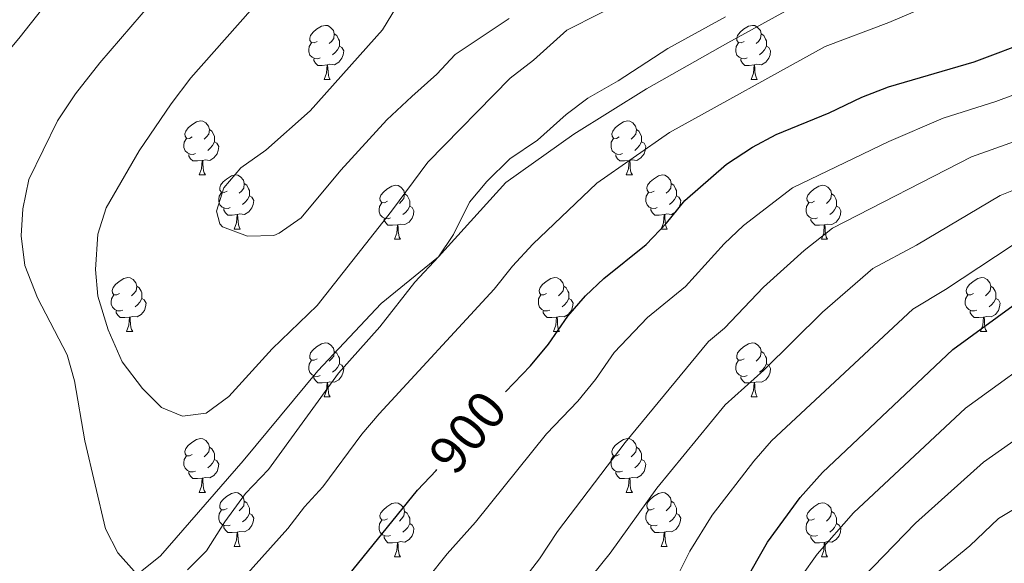
# Model space of a CAD drawing. Units: metres. Extents: x 664549 to 669074, y 734835 to 737912.
# Drawn here: x 668601 to 668784, y 735536 to 735637 of the extents above; entities that cross this region are included whole.
import ezdxf
from ezdxf.enums import TextEntityAlignment as Align

# ---------------------------------------------------------------- set-up
doc = ezdxf.new("R2010")
doc.units = ezdxf.units.M
doc.header["$MEASUREMENT"] = 0
doc.linetypes.add('DGN Style 3', pattern=[69.697382, 49.783844, -19.913538])
for name, color, linetype, lineweight in [('Carátula', 7, 'Continuous', 5), ('Elementos auxiliares', 7, 'Continuous', 5), ('Entidades rústicas y varios', 7, 'Continuous', 5), ('Relieve y altimetría', 7, 'Continuous', 5), ('Textos de rotulación', 7, 'Continuous', 5), ('Viales y ferrocarril', 7, 'Continuous', 5)]:
    doc.layers.add(name, color=color, linetype=linetype, lineweight=lineweight)
doc.styles.add('Style-Helvetica-Narrow-Oblique', font='txt')

msp = doc.modelspace()

# ---------------------------------------------------------------- linework, layer by layer
at = {"layer": 'Carátula', "color": 7, "linetype": 'Continuous', "lineweight": 5}
msp.add_3dface([(664620.59, 734834.76), (669074.28, 734942.63), (669002.36, 737911.77), (664548.67, 737803.9)], dxfattribs=at)
at = {"layer": 'Elementos auxiliares', "color": 250, "linetype": 'Continuous', "lineweight": 5}
msp.add_3dface([(665490.39, 735249.66), (665434.8, 737563.04), (668843.73, 737645.64), (668900.51, 735332.26)], dxfattribs=at)
at = {"layer": 'Entidades rústicas y varios', "color": 92, "linetype": 'Continuous', "lineweight": 5}
for p, q in [((668657.94, 735625.57), (668659.07, 735625.57)), ((668737.27, 735625.57), (668738.39, 735625.57)), ((668634.75, 735607.81), (668635.88, 735607.81)), ((668714.08, 735607.81), (668715.21, 735607.81)), ((668641.23, 735597.77), (668642.35, 735597.77)), ((668720.56, 735597.77), (668721.68, 735597.77)), ((668671, 735595.87), (668672.13, 735595.87)), ((668750.33, 735595.87), (668751.45, 735595.87)), ((668621.25, 735578.72), (668622.38, 735578.72)), ((668700.58, 735578.72), (668701.7, 735578.72)), ((668779.9, 735578.72), (668781.03, 735578.72)), ((668657.94, 735566.58), (668659.07, 735566.58)), ((668737.27, 735566.58), (668738.39, 735566.58)), ((668634.75, 735548.81), (668635.88, 735548.81)), ((668714.08, 735548.81), (668715.21, 735548.81)), ((668641.23, 735538.78), (668642.35, 735538.78)), ((668720.56, 735538.78), (668721.68, 735538.78)), ((668671, 735536.87), (668672.13, 735536.87)), ((668750.33, 735536.87), (668751.45, 735536.87))]:
    msp.add_line(p, q, dxfattribs=at)
at = {"layer": 'Entidades rústicas y varios', "color": 92, "linetype": 'Continuous', "lineweight": 5, "flags": 128}
for points in [[(668656.64, 735632.63), (668656.11, 735632.37), (668655.58, 735632.43), (668655.32, 735632.79), (668655.26, 735633.22), (668655.42, 735633.74), (668655.9, 735634.33), (668656.54, 735634.87), (668657.44, 735635.45), (668658.18, 735635.61), (668658.61, 735635.55), (668659.14, 735635.24), (668659.67, 735634.65), (668659.83, 735634.01), (668659.72, 735633.17), (668659.29, 735632.63), (668658.87, 735632.21)], [(668735.97, 735632.63), (668735.44, 735632.37), (668734.91, 735632.43), (668734.64, 735632.79), (668734.59, 735633.22), (668734.75, 735633.74), (668735.23, 735634.33), (668735.86, 735634.87), (668736.76, 735635.45), (668737.51, 735635.61), (668737.93, 735635.55), (668738.46, 735635.24), (668738.99, 735634.65), (668739.15, 735634.01), (668739.04, 735633.17), (668738.62, 735632.63), (668738.2, 735632.21)], [(668659.83, 735634.01), (668660.3, 735633.7), (668660.62, 735633.06), (668660.78, 735632.74), (668660.78, 735632.16), (668660.78, 735631.73), (668660.41, 735631.05), (668659.99, 735630.57), (668659.51, 735630.15)], [(668739.15, 735634.01), (668739.63, 735633.7), (668739.94, 735633.06), (668740.1, 735632.74), (668740.1, 735632.16), (668740.1, 735631.73), (668739.73, 735631.05), (668739.31, 735630.57), (668738.83, 735630.15)], [(668657.23, 735629.55), (668656.8, 735629.39), (668656.22, 735629.45), (668655.74, 735629.67), (668655.32, 735630.09), (668655.1, 735630.67), (668655.1, 735631.09), (668655.16, 735631.68), (668655.58, 735632.37)], [(668660.78, 735631.73), (668661.23, 735631.49), (668661.58, 735630.87), (668661.47, 735630.15), (668661.26, 735629.51), (668660.67, 735628.77), (668659.88, 735628.29), (668659.03, 735628.39), (668658.6, 735628.26)], [(668736.55, 735629.55), (668736.13, 735629.39), (668735.54, 735629.45), (668735.07, 735629.67), (668734.64, 735630.09), (668734.43, 735630.67), (668734.43, 735631.09), (668734.48, 735631.68), (668734.91, 735632.37)], [(668740.1, 735631.73), (668740.56, 735631.49), (668740.9, 735630.87), (668740.79, 735630.15), (668740.58, 735629.51), (668740, 735628.77), (668739.2, 735628.29), (668738.35, 735628.39), (668737.92, 735628.26)], [(668658.49, 735628.26), (668657.6, 735628.17), (668656.75, 735628.17), (668656.33, 735628.61), (668656.01, 735629.08), (668656.01, 735629.39)], [(668657.94, 735625.57), (668658.38, 735626.73), (668658.49, 735628.26), (668658.6, 735628.26), (668658.63, 735627.67), (668658.67, 735626.99), (668658.74, 735626.37), (668658.85, 735625.97), (668659.07, 735625.57)], [(668737.81, 735628.26), (668736.92, 735628.17), (668736.08, 735628.17), (668735.65, 735628.61), (668735.33, 735629.08), (668735.33, 735629.39)], [(668737.27, 735625.57), (668737.7, 735626.73), (668737.81, 735628.26), (668737.92, 735628.26), (668737.96, 735627.67), (668737.99, 735626.99), (668738.06, 735626.37), (668738.18, 735625.97), (668738.39, 735625.57)], [(668633.45, 735614.87), (668632.92, 735614.6), (668632.39, 735614.66), (668632.13, 735615.03), (668632.07, 735615.45), (668632.23, 735615.97), (668632.71, 735616.57), (668633.35, 735617.1), (668634.25, 735617.68), (668634.99, 735617.84), (668635.42, 735617.79), (668635.95, 735617.47), (668636.48, 735616.89), (668636.64, 735616.25), (668636.53, 735615.4), (668636.1, 735614.87), (668635.68, 735614.44)], [(668712.78, 735614.87), (668712.25, 735614.6), (668711.72, 735614.66), (668711.46, 735615.03), (668711.4, 735615.45), (668711.56, 735615.97), (668712.04, 735616.57), (668712.68, 735617.1), (668713.58, 735617.68), (668714.32, 735617.84), (668714.75, 735617.79), (668715.28, 735617.47), (668715.81, 735616.89), (668715.97, 735616.25), (668715.86, 735615.4), (668715.43, 735614.87), (668715.01, 735614.44)], [(668636.64, 735616.25), (668637.11, 735615.93), (668637.43, 735615.29), (668637.59, 735614.97), (668637.59, 735614.39), (668637.59, 735613.97), (668637.22, 735613.28), (668636.8, 735612.8), (668636.32, 735612.38)], [(668715.97, 735616.25), (668716.44, 735615.93), (668716.76, 735615.29), (668716.92, 735614.97), (668716.92, 735614.39), (668716.92, 735613.97), (668716.55, 735613.28), (668716.13, 735612.8), (668715.65, 735612.38)], [(668634.04, 735611.79), (668633.61, 735611.63), (668633.03, 735611.69), (668632.55, 735611.9), (668632.13, 735612.32), (668631.91, 735612.91), (668631.91, 735613.33), (668631.97, 735613.91), (668632.39, 735614.6)], [(668637.59, 735613.97), (668638.04, 735613.72), (668638.39, 735613.1), (668638.28, 735612.38), (668638.07, 735611.74), (668637.48, 735611), (668636.69, 735610.52), (668635.84, 735610.62), (668635.41, 735610.49)], [(668713.37, 735611.79), (668712.94, 735611.63), (668712.36, 735611.69), (668711.88, 735611.9), (668711.46, 735612.32), (668711.24, 735612.91), (668711.24, 735613.33), (668711.3, 735613.91), (668711.72, 735614.6)], [(668716.92, 735613.97), (668717.37, 735613.72), (668717.72, 735613.1), (668717.61, 735612.38), (668717.4, 735611.74), (668716.81, 735611), (668716.02, 735610.52), (668715.17, 735610.62), (668714.74, 735610.49)], [(668635.3, 735610.49), (668634.41, 735610.41), (668633.56, 735610.41), (668633.14, 735610.84), (668632.82, 735611.31), (668632.82, 735611.63)], [(668714.63, 735610.49), (668713.74, 735610.41), (668712.89, 735610.41), (668712.47, 735610.84), (668712.15, 735611.31), (668712.15, 735611.63)], [(668634.75, 735607.81), (668635.19, 735608.97), (668635.3, 735610.49), (668635.41, 735610.49), (668635.44, 735609.91), (668635.48, 735609.22), (668635.55, 735608.61), (668635.66, 735608.21), (668635.88, 735607.81)], [(668714.08, 735607.81), (668714.52, 735608.97), (668714.63, 735610.49), (668714.74, 735610.49), (668714.77, 735609.91), (668714.81, 735609.22), (668714.88, 735608.61), (668714.99, 735608.21), (668715.21, 735607.81)], [(668639.93, 735604.83), (668639.4, 735604.57), (668638.87, 735604.62), (668638.6, 735604.99), (668638.55, 735605.42), (668638.71, 735605.94), (668639.19, 735606.53), (668639.82, 735607.06), (668640.72, 735607.65), (668641.47, 735607.81), (668641.89, 735607.75), (668642.42, 735607.44), (668642.95, 735606.85), (668643.11, 735606.21), (668643, 735605.36), (668642.58, 735604.83), (668642.16, 735604.41)], [(668719.26, 735604.83), (668718.73, 735604.57), (668718.2, 735604.62), (668717.93, 735604.99), (668717.88, 735605.42), (668718.04, 735605.94), (668718.52, 735606.53), (668719.15, 735607.06), (668720.05, 735607.65), (668720.8, 735607.81), (668721.22, 735607.75), (668721.75, 735607.44), (668722.28, 735606.85), (668722.44, 735606.21), (668722.33, 735605.36), (668721.91, 735604.83), (668721.49, 735604.41)], [(668643.11, 735606.21), (668643.59, 735605.9), (668643.9, 735605.26), (668644.06, 735604.94), (668644.06, 735604.36), (668644.06, 735603.93), (668643.69, 735603.24), (668643.27, 735602.76), (668642.79, 735602.34)], [(668669.7, 735602.93), (668669.17, 735602.66), (668668.64, 735602.72), (668668.38, 735603.09), (668668.32, 735603.51), (668668.48, 735604.03), (668668.96, 735604.63), (668669.6, 735605.16), (668670.5, 735605.74), (668671.24, 735605.9), (668671.67, 735605.85), (668672.2, 735605.53), (668672.73, 735604.95), (668672.89, 735604.31), (668672.78, 735603.46), (668672.35, 735602.93), (668671.93, 735602.5)], [(668722.44, 735606.21), (668722.92, 735605.9), (668723.23, 735605.26), (668723.39, 735604.94), (668723.39, 735604.36), (668723.39, 735603.93), (668723.02, 735603.24), (668722.6, 735602.76), (668722.12, 735602.34)], [(668749.03, 735602.93), (668748.5, 735602.66), (668747.97, 735602.72), (668747.7, 735603.09), (668747.65, 735603.51), (668747.81, 735604.03), (668748.29, 735604.63), (668748.92, 735605.16), (668749.82, 735605.74), (668750.57, 735605.9), (668750.99, 735605.85), (668751.52, 735605.53), (668752.05, 735604.95), (668752.21, 735604.31), (668752.1, 735603.46), (668751.68, 735602.93), (668751.26, 735602.5)], [(668640.51, 735601.75), (668640.09, 735601.59), (668639.5, 735601.65), (668639.03, 735601.86), (668638.6, 735602.29), (668638.39, 735602.87), (668638.39, 735603.29), (668638.44, 735603.88), (668638.87, 735604.57)], [(668672.89, 735604.31), (668673.36, 735603.99), (668673.68, 735603.35), (668673.84, 735603.03), (668673.84, 735602.45), (668673.84, 735602.03), (668673.47, 735601.34), (668673.05, 735600.86), (668672.57, 735600.44)], [(668719.84, 735601.75), (668719.42, 735601.59), (668718.83, 735601.65), (668718.36, 735601.86), (668717.93, 735602.29), (668717.72, 735602.87), (668717.72, 735603.29), (668717.77, 735603.88), (668718.2, 735604.57)], [(668752.21, 735604.31), (668752.69, 735603.99), (668753, 735603.35), (668753.16, 735603.03), (668753.16, 735602.45), (668753.16, 735602.03), (668752.79, 735601.34), (668752.37, 735600.86), (668751.89, 735600.44)], [(668644.06, 735603.93), (668644.52, 735603.68), (668644.86, 735603.07), (668644.75, 735602.34), (668644.54, 735601.7), (668643.96, 735600.96), (668643.16, 735600.48), (668642.31, 735600.59), (668641.88, 735600.46)], [(668670.29, 735599.85), (668669.86, 735599.69), (668669.28, 735599.75), (668668.8, 735599.96), (668668.38, 735600.38), (668668.16, 735600.97), (668668.16, 735601.39), (668668.22, 735601.97), (668668.64, 735602.66)], [(668723.39, 735603.93), (668723.85, 735603.68), (668724.19, 735603.07), (668724.08, 735602.34), (668723.87, 735601.7), (668723.29, 735600.96), (668722.49, 735600.48), (668721.64, 735600.59), (668721.21, 735600.46)], [(668749.61, 735599.85), (668749.19, 735599.69), (668748.6, 735599.75), (668748.13, 735599.96), (668747.7, 735600.38), (668747.49, 735600.97), (668747.49, 735601.39), (668747.54, 735601.97), (668747.97, 735602.66)], [(668641.77, 735600.46), (668640.88, 735600.37), (668640.04, 735600.37), (668639.61, 735600.8), (668639.29, 735601.28), (668639.29, 735601.59)], [(668641.23, 735597.77), (668641.66, 735598.93), (668641.77, 735600.46), (668641.88, 735600.46), (668641.92, 735599.87), (668641.95, 735599.19), (668642.02, 735598.57), (668642.14, 735598.17), (668642.35, 735597.77)], [(668673.84, 735602.03), (668674.29, 735601.78), (668674.64, 735601.16), (668674.53, 735600.44), (668674.32, 735599.8), (668673.73, 735599.06), (668672.94, 735598.58), (668672.09, 735598.68), (668671.66, 735598.55)], [(668721.1, 735600.46), (668720.21, 735600.37), (668719.37, 735600.37), (668718.94, 735600.8), (668718.62, 735601.28), (668718.62, 735601.59)], [(668720.56, 735597.77), (668720.99, 735598.93), (668721.1, 735600.46), (668721.21, 735600.46), (668721.25, 735599.87), (668721.28, 735599.19), (668721.35, 735598.57), (668721.47, 735598.17), (668721.68, 735597.77)], [(668753.16, 735602.03), (668753.62, 735601.78), (668753.96, 735601.16), (668753.85, 735600.44), (668753.64, 735599.8), (668753.06, 735599.06), (668752.26, 735598.58), (668751.41, 735598.68), (668750.98, 735598.55)], [(668671.55, 735598.55), (668670.66, 735598.47), (668669.81, 735598.47), (668669.39, 735598.9), (668669.07, 735599.37), (668669.07, 735599.69)], [(668671, 735595.87), (668671.44, 735597.03), (668671.55, 735598.55), (668671.66, 735598.55), (668671.69, 735597.97), (668671.73, 735597.28), (668671.8, 735596.67), (668671.91, 735596.27), (668672.13, 735595.87)], [(668750.87, 735598.55), (668749.98, 735598.47), (668749.14, 735598.47), (668748.71, 735598.9), (668748.39, 735599.37), (668748.39, 735599.69)], [(668750.33, 735595.87), (668750.76, 735597.03), (668750.87, 735598.55), (668750.98, 735598.55), (668751.02, 735597.97), (668751.05, 735597.28), (668751.12, 735596.67), (668751.24, 735596.27), (668751.45, 735595.87)], [(668619.95, 735585.78), (668619.42, 735585.52), (668618.89, 735585.57), (668618.63, 735585.94), (668618.57, 735586.37), (668618.73, 735586.89), (668619.21, 735587.48), (668619.85, 735588.01), (668620.75, 735588.6), (668621.49, 735588.76), (668621.92, 735588.7), (668622.45, 735588.39), (668622.98, 735587.8), (668623.14, 735587.16), (668623.03, 735586.31), (668622.6, 735585.78), (668622.18, 735585.36)], [(668699.28, 735585.78), (668698.75, 735585.52), (668698.22, 735585.57), (668697.95, 735585.94), (668697.9, 735586.37), (668698.06, 735586.89), (668698.54, 735587.48), (668699.17, 735588.01), (668700.07, 735588.6), (668700.82, 735588.76), (668701.24, 735588.7), (668701.77, 735588.39), (668702.3, 735587.8), (668702.46, 735587.16), (668702.35, 735586.31), (668701.93, 735585.78), (668701.51, 735585.36)], [(668778.6, 735585.78), (668778.08, 735585.52), (668777.54, 735585.57), (668777.28, 735585.94), (668777.22, 735586.37), (668777.38, 735586.89), (668777.86, 735587.48), (668778.5, 735588.01), (668779.4, 735588.6), (668780.14, 735588.76), (668780.57, 735588.7), (668781.1, 735588.39), (668781.63, 735587.8), (668781.79, 735587.16), (668781.68, 735586.31), (668781.26, 735585.78), (668780.84, 735585.36)], [(668623.14, 735587.16), (668623.61, 735586.85), (668623.93, 735586.21), (668624.09, 735585.89), (668624.09, 735585.31), (668624.09, 735584.88), (668623.72, 735584.19), (668623.3, 735583.71), (668622.82, 735583.29)], [(668702.46, 735587.16), (668702.94, 735586.85), (668703.25, 735586.21), (668703.41, 735585.89), (668703.41, 735585.31), (668703.41, 735584.88), (668703.04, 735584.19), (668702.62, 735583.71), (668702.14, 735583.29)], [(668781.79, 735587.16), (668782.26, 735586.85), (668782.58, 735586.21), (668782.74, 735585.89), (668782.74, 735585.31), (668782.74, 735584.88), (668782.37, 735584.19), (668781.95, 735583.71), (668781.47, 735583.29)], [(668620.54, 735582.7), (668620.11, 735582.54), (668619.53, 735582.6), (668619.05, 735582.81), (668618.63, 735583.24), (668618.41, 735583.82), (668618.41, 735584.24), (668618.47, 735584.83), (668618.89, 735585.52)], [(668624.09, 735584.88), (668624.54, 735584.63), (668624.89, 735584.02), (668624.78, 735583.29), (668624.57, 735582.65), (668623.98, 735581.91), (668623.19, 735581.43), (668622.34, 735581.54), (668621.91, 735581.41)], [(668699.86, 735582.7), (668699.44, 735582.54), (668698.85, 735582.6), (668698.38, 735582.81), (668697.95, 735583.24), (668697.74, 735583.82), (668697.74, 735584.24), (668697.79, 735584.83), (668698.22, 735585.52)], [(668703.41, 735584.88), (668703.87, 735584.63), (668704.21, 735584.02), (668704.1, 735583.29), (668703.89, 735582.65), (668703.31, 735581.91), (668702.51, 735581.43), (668701.66, 735581.54), (668701.23, 735581.41)], [(668779.19, 735582.7), (668778.76, 735582.54), (668778.18, 735582.6), (668777.7, 735582.81), (668777.28, 735583.24), (668777.06, 735583.82), (668777.06, 735584.24), (668777.12, 735584.83), (668777.54, 735585.52)], [(668782.74, 735584.88), (668783.2, 735584.63), (668783.54, 735584.02), (668783.43, 735583.29), (668783.22, 735582.65), (668782.64, 735581.91), (668781.84, 735581.43), (668780.99, 735581.54), (668780.56, 735581.41)], [(668621.8, 735581.41), (668620.91, 735581.32), (668620.06, 735581.32), (668619.64, 735581.75), (668619.32, 735582.23), (668619.32, 735582.54)], [(668701.12, 735581.41), (668700.23, 735581.32), (668699.39, 735581.32), (668698.96, 735581.75), (668698.64, 735582.23), (668698.64, 735582.54)], [(668780.45, 735581.41), (668779.56, 735581.32), (668778.72, 735581.32), (668778.29, 735581.75), (668777.97, 735582.23), (668777.97, 735582.54)], [(668621.25, 735578.72), (668621.69, 735579.88), (668621.8, 735581.41), (668621.91, 735581.41), (668621.94, 735580.82), (668621.98, 735580.14), (668622.05, 735579.52), (668622.16, 735579.12), (668622.38, 735578.72)], [(668700.58, 735578.72), (668701.01, 735579.88), (668701.12, 735581.41), (668701.23, 735581.41), (668701.27, 735580.82), (668701.3, 735580.14), (668701.37, 735579.52), (668701.49, 735579.12), (668701.7, 735578.72)], [(668779.9, 735578.72), (668780.34, 735579.88), (668780.45, 735581.41), (668780.56, 735581.41), (668780.6, 735580.82), (668780.63, 735580.14), (668780.7, 735579.52), (668780.82, 735579.12), (668781.03, 735578.72)], [(668656.64, 735573.64), (668656.11, 735573.38), (668655.58, 735573.43), (668655.32, 735573.8), (668655.26, 735574.23), (668655.42, 735574.75), (668655.9, 735575.34), (668656.54, 735575.87), (668657.44, 735576.46), (668658.18, 735576.62), (668658.61, 735576.56), (668659.14, 735576.25), (668659.67, 735575.66), (668659.83, 735575.02), (668659.72, 735574.17), (668659.29, 735573.64), (668658.87, 735573.22)], [(668735.97, 735573.64), (668735.44, 735573.38), (668734.91, 735573.43), (668734.64, 735573.8), (668734.59, 735574.23), (668734.75, 735574.75), (668735.23, 735575.34), (668735.86, 735575.87), (668736.76, 735576.46), (668737.51, 735576.62), (668737.93, 735576.56), (668738.46, 735576.25), (668738.99, 735575.66), (668739.15, 735575.02), (668739.04, 735574.17), (668738.62, 735573.64), (668738.2, 735573.22)], [(668659.83, 735575.02), (668660.3, 735574.71), (668660.62, 735574.07), (668660.78, 735573.75), (668660.78, 735573.17), (668660.78, 735572.74), (668660.41, 735572.05), (668659.99, 735571.57), (668659.51, 735571.15)], [(668739.15, 735575.02), (668739.63, 735574.71), (668739.94, 735574.07), (668740.1, 735573.75), (668740.1, 735573.17), (668740.1, 735572.74), (668739.73, 735572.05), (668739.31, 735571.57), (668738.83, 735571.15)], [(668657.23, 735570.56), (668656.8, 735570.4), (668656.22, 735570.46), (668655.74, 735570.67), (668655.32, 735571.1), (668655.1, 735571.68), (668655.1, 735572.1), (668655.16, 735572.69), (668655.58, 735573.38)], [(668736.55, 735570.56), (668736.13, 735570.4), (668735.54, 735570.46), (668735.07, 735570.67), (668734.64, 735571.1), (668734.43, 735571.68), (668734.43, 735572.1), (668734.48, 735572.69), (668734.91, 735573.38)], [(668660.78, 735572.74), (668661.23, 735572.49), (668661.58, 735571.88), (668661.47, 735571.15), (668661.26, 735570.51), (668660.67, 735569.77), (668659.88, 735569.29), (668659.03, 735569.4), (668658.6, 735569.27)], [(668740.1, 735572.74), (668740.56, 735572.49), (668740.9, 735571.88), (668740.79, 735571.15), (668740.58, 735570.51), (668740, 735569.77), (668739.2, 735569.29), (668738.35, 735569.4), (668737.92, 735569.27)], [(668658.49, 735569.27), (668657.6, 735569.18), (668656.75, 735569.18), (668656.33, 735569.61), (668656.01, 735570.09), (668656.01, 735570.4)], [(668737.81, 735569.27), (668736.92, 735569.18), (668736.08, 735569.18), (668735.65, 735569.61), (668735.33, 735570.09), (668735.33, 735570.4)], [(668657.94, 735566.58), (668658.38, 735567.74), (668658.49, 735569.27), (668658.6, 735569.27), (668658.63, 735568.68), (668658.67, 735568), (668658.74, 735567.38), (668658.85, 735566.98), (668659.07, 735566.58)], [(668737.27, 735566.58), (668737.7, 735567.74), (668737.81, 735569.27), (668737.92, 735569.27), (668737.96, 735568.68), (668737.99, 735568), (668738.06, 735567.38), (668738.18, 735566.98), (668738.39, 735566.58)], [(668633.45, 735555.87), (668632.92, 735555.61), (668632.39, 735555.66), (668632.13, 735556.03), (668632.07, 735556.46), (668632.23, 735556.98), (668632.71, 735557.57), (668633.35, 735558.1), (668634.25, 735558.69), (668634.99, 735558.85), (668635.42, 735558.79), (668635.95, 735558.48), (668636.48, 735557.89), (668636.64, 735557.25), (668636.53, 735556.4), (668636.1, 735555.87), (668635.68, 735555.45)], [(668712.78, 735555.87), (668712.25, 735555.61), (668711.72, 735555.66), (668711.46, 735556.03), (668711.4, 735556.46), (668711.56, 735556.98), (668712.04, 735557.57), (668712.68, 735558.1), (668713.58, 735558.69), (668714.32, 735558.85), (668714.75, 735558.79), (668715.28, 735558.48), (668715.81, 735557.89), (668715.97, 735557.25), (668715.86, 735556.4), (668715.43, 735555.87), (668715.01, 735555.45)], [(668636.64, 735557.25), (668637.11, 735556.94), (668637.43, 735556.3), (668637.59, 735555.98), (668637.59, 735555.4), (668637.59, 735554.97), (668637.22, 735554.28), (668636.8, 735553.8), (668636.32, 735553.38)], [(668715.97, 735557.25), (668716.44, 735556.94), (668716.76, 735556.3), (668716.92, 735555.98), (668716.92, 735555.4), (668716.92, 735554.97), (668716.55, 735554.28), (668716.13, 735553.8), (668715.65, 735553.38)], [(668634.04, 735552.79), (668633.61, 735552.63), (668633.03, 735552.69), (668632.55, 735552.9), (668632.13, 735553.33), (668631.91, 735553.91), (668631.91, 735554.33), (668631.97, 735554.92), (668632.39, 735555.61)], [(668637.59, 735554.97), (668638.04, 735554.72), (668638.39, 735554.11), (668638.28, 735553.38), (668638.07, 735552.74), (668637.48, 735552), (668636.69, 735551.52), (668635.84, 735551.63), (668635.41, 735551.5)], [(668713.37, 735552.79), (668712.94, 735552.63), (668712.36, 735552.69), (668711.88, 735552.9), (668711.46, 735553.33), (668711.24, 735553.91), (668711.24, 735554.33), (668711.3, 735554.92), (668711.72, 735555.61)], [(668716.92, 735554.97), (668717.37, 735554.72), (668717.72, 735554.11), (668717.61, 735553.38), (668717.4, 735552.74), (668716.81, 735552), (668716.02, 735551.52), (668715.17, 735551.63), (668714.74, 735551.5)], [(668635.3, 735551.5), (668634.41, 735551.41), (668633.56, 735551.41), (668633.14, 735551.84), (668632.82, 735552.32), (668632.82, 735552.63)], [(668634.75, 735548.81), (668635.19, 735549.97), (668635.3, 735551.5), (668635.41, 735551.5), (668635.44, 735550.91), (668635.48, 735550.23), (668635.55, 735549.61), (668635.66, 735549.21), (668635.88, 735548.81)], [(668714.63, 735551.5), (668713.74, 735551.41), (668712.89, 735551.41), (668712.47, 735551.84), (668712.15, 735552.32), (668712.15, 735552.63)], [(668714.08, 735548.81), (668714.52, 735549.97), (668714.63, 735551.5), (668714.74, 735551.5), (668714.77, 735550.91), (668714.81, 735550.23), (668714.88, 735549.61), (668714.99, 735549.21), (668715.21, 735548.81)], [(668639.93, 735545.84), (668639.4, 735545.57), (668638.87, 735545.63), (668638.6, 735546), (668638.55, 735546.42), (668638.71, 735546.94), (668639.19, 735547.54), (668639.82, 735548.07), (668640.72, 735548.65), (668641.47, 735548.81), (668641.89, 735548.76), (668642.42, 735548.44), (668642.95, 735547.86), (668643.11, 735547.22), (668643, 735546.37), (668642.58, 735545.84), (668642.16, 735545.41)], [(668719.26, 735545.84), (668718.73, 735545.57), (668718.2, 735545.63), (668717.93, 735546), (668717.88, 735546.42), (668718.04, 735546.94), (668718.52, 735547.54), (668719.15, 735548.07), (668720.05, 735548.65), (668720.8, 735548.81), (668721.22, 735548.76), (668721.75, 735548.44), (668722.28, 735547.86), (668722.44, 735547.22), (668722.33, 735546.37), (668721.91, 735545.84), (668721.49, 735545.41)], [(668640.51, 735542.76), (668640.09, 735542.6), (668639.5, 735542.66), (668639.03, 735542.87), (668638.6, 735543.29), (668638.39, 735543.88), (668638.39, 735544.3), (668638.44, 735544.88), (668638.87, 735545.57)], [(668643.11, 735547.22), (668643.59, 735546.9), (668643.9, 735546.26), (668644.06, 735545.94), (668644.06, 735545.36), (668644.06, 735544.94), (668643.69, 735544.25), (668643.27, 735543.77), (668642.79, 735543.35)], [(668669.7, 735543.93), (668669.17, 735543.67), (668668.64, 735543.72), (668668.38, 735544.09), (668668.32, 735544.52), (668668.48, 735545.04), (668668.96, 735545.63), (668669.6, 735546.16), (668670.5, 735546.75), (668671.24, 735546.91), (668671.67, 735546.85), (668672.2, 735546.54), (668672.73, 735545.95), (668672.89, 735545.31), (668672.78, 735544.46), (668672.35, 735543.93), (668671.93, 735543.51)], [(668719.84, 735542.76), (668719.42, 735542.6), (668718.83, 735542.66), (668718.36, 735542.87), (668717.93, 735543.29), (668717.72, 735543.88), (668717.72, 735544.3), (668717.77, 735544.88), (668718.2, 735545.57)], [(668722.44, 735547.22), (668722.92, 735546.9), (668723.23, 735546.26), (668723.39, 735545.94), (668723.39, 735545.36), (668723.39, 735544.94), (668723.02, 735544.25), (668722.6, 735543.77), (668722.12, 735543.35)], [(668749.03, 735543.93), (668748.5, 735543.67), (668747.97, 735543.72), (668747.7, 735544.09), (668747.65, 735544.52), (668747.81, 735545.04), (668748.29, 735545.63), (668748.92, 735546.16), (668749.82, 735546.75), (668750.57, 735546.91), (668750.99, 735546.85), (668751.52, 735546.54), (668752.05, 735545.95), (668752.21, 735545.31), (668752.1, 735544.46), (668751.68, 735543.93), (668751.26, 735543.51)], [(668644.06, 735544.94), (668644.52, 735544.69), (668644.86, 735544.07), (668644.75, 735543.35), (668644.54, 735542.71), (668643.96, 735541.97), (668643.16, 735541.49), (668642.31, 735541.59), (668641.88, 735541.46)], [(668672.89, 735545.31), (668673.36, 735545), (668673.68, 735544.36), (668673.84, 735544.04), (668673.84, 735543.46), (668673.84, 735543.03), (668673.47, 735542.34), (668673.05, 735541.86), (668672.57, 735541.44)], [(668723.39, 735544.94), (668723.85, 735544.69), (668724.19, 735544.07), (668724.08, 735543.35), (668723.87, 735542.71), (668723.29, 735541.97), (668722.49, 735541.49), (668721.64, 735541.59), (668721.21, 735541.46)], [(668752.21, 735545.31), (668752.69, 735545), (668753, 735544.36), (668753.16, 735544.04), (668753.16, 735543.46), (668753.16, 735543.03), (668752.79, 735542.34), (668752.37, 735541.86), (668751.89, 735541.44)], [(668641.77, 735541.46), (668640.88, 735541.38), (668640.04, 735541.38), (668639.61, 735541.81), (668639.29, 735542.28), (668639.29, 735542.6)], [(668670.29, 735540.85), (668669.86, 735540.69), (668669.28, 735540.75), (668668.8, 735540.96), (668668.38, 735541.39), (668668.16, 735541.97), (668668.16, 735542.39), (668668.22, 735542.98), (668668.64, 735543.67)], [(668673.84, 735543.03), (668674.29, 735542.78), (668674.64, 735542.17), (668674.53, 735541.44), (668674.32, 735540.8), (668673.73, 735540.06), (668672.94, 735539.58), (668672.09, 735539.69), (668671.66, 735539.56)], [(668721.1, 735541.46), (668720.21, 735541.38), (668719.37, 735541.38), (668718.94, 735541.81), (668718.62, 735542.28), (668718.62, 735542.6)], [(668749.61, 735540.85), (668749.19, 735540.69), (668748.6, 735540.75), (668748.13, 735540.96), (668747.7, 735541.39), (668747.49, 735541.97), (668747.49, 735542.39), (668747.54, 735542.98), (668747.97, 735543.67)], [(668753.16, 735543.03), (668753.62, 735542.78), (668753.96, 735542.17), (668753.85, 735541.44), (668753.64, 735540.8), (668753.06, 735540.06), (668752.26, 735539.58), (668751.41, 735539.69), (668750.98, 735539.56)], [(668641.23, 735538.78), (668641.66, 735539.94), (668641.77, 735541.46), (668641.88, 735541.46), (668641.92, 735540.88), (668641.95, 735540.19), (668642.02, 735539.58), (668642.14, 735539.18), (668642.35, 735538.78)], [(668671.55, 735539.56), (668670.66, 735539.47), (668669.81, 735539.47), (668669.39, 735539.9), (668669.07, 735540.38), (668669.07, 735540.69)], [(668720.56, 735538.78), (668720.99, 735539.94), (668721.1, 735541.46), (668721.21, 735541.46), (668721.25, 735540.88), (668721.28, 735540.19), (668721.35, 735539.58), (668721.47, 735539.18), (668721.68, 735538.78)], [(668750.87, 735539.56), (668749.98, 735539.47), (668749.14, 735539.47), (668748.71, 735539.9), (668748.39, 735540.38), (668748.39, 735540.69)], [(668671, 735536.87), (668671.44, 735538.03), (668671.55, 735539.56), (668671.66, 735539.56), (668671.69, 735538.97), (668671.73, 735538.29), (668671.8, 735537.67), (668671.91, 735537.27), (668672.13, 735536.87)], [(668750.33, 735536.87), (668750.76, 735538.03), (668750.87, 735539.56), (668750.98, 735539.56), (668751.02, 735538.97), (668751.05, 735538.29), (668751.12, 735537.67), (668751.24, 735537.27), (668751.45, 735536.87)]]:
    msp.add_lwpolyline(points, dxfattribs=at)
at = {"layer": 'Relieve y altimetría', "color": 30, "linetype": 'Continuous', "lineweight": 5, "flags": 128}
for points, elevation in [([(668621.32, 735658.6), (668601.46, 735633.48), (668594.67, 735625.38)], 905), ([(668600.19, 735528.82), (668602.38, 735524.31), (668609.09, 735516.65), (668612.76, 735513.25), (668617.05, 735511.25), (668621.79, 735511.44), (668626.45, 735513.96), (668630.72, 735518.09), (668637.89, 735526.34), (668641.54, 735531.37), (668651.23, 735542.14), (668654.29, 735546.18), (668657.69, 735549.89), (668664.95, 735559.63), (668668.17, 735563.46), (668689.52, 735586.58), (668692.96, 735590.89), (668696.69, 735594.94), (668708.6, 735606.27), (668722.1, 735615.71), (668751, 735631.68), (668762.85, 735636.14), (668777.29, 735642.32), (668786.47, 735646.82)], 905), ([(668721.4, 735644.05), (668703.04, 735634.69), (668696.83, 735629.16), (668692.51, 735625.82), (668677.19, 735610.17), (668670.47, 735601.07), (668656.63, 735583.57), (668648.32, 735575.49), (668640.22, 735566.63), (668636.05, 735563.58), (668631.66, 735562.99), (668627.75, 735564.62), (668624.2, 735568.14), (668620.43, 735573.12), (668617.85, 735579.03), (668615.9, 735585.29), (668615.45, 735590.28), (668615.92, 735596.81), (668617.46, 735601.69), (668623.56, 735612.29), (668629.53, 735621.04), (668633.21, 735625.85), (668648.63, 735643.3)], 915), ([(668622.67, 735534.23), (668619.64, 735537.61), (668617.32, 735542.05), (668613.51, 735558.44), (668611.6, 735569.59), (668610.18, 735574.39), (668604.69, 735584.96), (668602.33, 735590.98), (668601.68, 735596.51), (668601.99, 735601.49), (668603.11, 735606.99), (668608.41, 735617.85), (668611.75, 735622.89), (668616.27, 735628.62), (668627.8, 735642.1)], 910), ([(668674.23, 735622.36), (668669.59, 735618.04), (668661.08, 735608.68), (668653.66, 735599.86), (668649.57, 735596.98), (668648.59, 735596.58), (668643.7, 735596.42), (668639.09, 735598.19), (668638.58, 735598.71), (668637.94, 735601.08), (668639.34, 735605.43), (668642.48, 735609.13), (668647.09, 735612.4), (668655.38, 735619.75), (668668.8, 735634.78), (668671.41, 735639.04)], 920), ([(668732.53, 735637.21), (668721.79, 735631.29), (668712.6, 735625.33), (668706.92, 735622.06), (668702.94, 735619.03), (668697.59, 735614.27), (668692.45, 735610.8), (668688.15, 735606.62), (668684.97, 735602.76), (668681.98, 735596.74), (668679.18, 735592.59), (668674.78, 735587.92), (668668.28, 735579.59), (668660.59, 735570.98), (668647.63, 735553.08), (668643.33, 735548.64), (668639.5, 735543.38), (668636.08, 735537.98), (668632.55, 735534.43)], 910), ([(668692.34, 735636.91), (668682.31, 735630.17), (668678.86, 735626.56), (668674.23, 735622.36)], 920), ([(668718.04, 735581.35), (668725.05, 735587.1), (668732.24, 735595), (668735.88, 735598.42), (668744.96, 735605.45), (668762.84, 735614.05), (668772.92, 735618.37), (668782.73, 735621.46), (668791.69, 735624.81), (668796.66, 735625.43), (668801.67, 735624.91), (668810.69, 735622.86), (668823.27, 735618.27), (668832.2, 735613.77), (668836.8, 735610.86), (668847.76, 735599.68), (668856.43, 735588.74), (668878.13, 735563.86), (668882.37, 735561.23), (668890.93, 735557.27), (668895.01, 735556.05)], 895), ([(668616.89, 735443.39), (668628.7, 735447.66), (668634.72, 735449.44), (668639.99, 735451.42), (668645.91, 735454.62), (668649.58, 735458), (668653.19, 735463.34), (668659.39, 735480.54), (668663.01, 735488.96), (668666.93, 735496.38), (668681.72, 735514.69), (668688.29, 735523.95), (668697.94, 735536.48), (668701.3, 735541.56), (668713.86, 735558.12), (668729.38, 735576.85), (668732.33, 735579.32), (668739.54, 735586.96), (668747.12, 735593.76), (668752.41, 735597.94), (668778.24, 735611.17), (668793.48, 735616.6)], 890), ([(668788.19, 735605.84), (668783.56, 735603.97), (668767.99, 735594.75), (668759.86, 735590.42), (668750.5, 735582.34), (668739.62, 735571.55), (668732.43, 735565.13), (668719.78, 735549.65), (668711.06, 735537.52), (668707.75, 735533.4), (668702.08, 735524.79), (668684.48, 735494.9), (668678.5, 735486.23), (668673.26, 735475.03), (668671.15, 735469.51), (668666.05, 735458.14), (668663.93, 735453.61), (668661.04, 735448.84), (668656.61, 735446.45)], 885), ([(668678.82, 735446.25), (668683.44, 735463.81), (668685.12, 735469.41), (668686.96, 735474.06), (668695.17, 735489.08), (668703.53, 735503.34), (668708.95, 735514.28), (668723.56, 735533.24), (668725.91, 735537.89), (668730.05, 735544.62), (668737.77, 735554.65), (668741.06, 735558.42), (668767.31, 735582.91), (668773.39, 735586.54), (668788.87, 735596.77)], 880), ([(668592.75, 735449.5), (668604.1, 735451.71), (668615.7, 735453.41), (668620.59, 735454.47), (668632.24, 735459.15), (668637.39, 735462.82), (668640.72, 735467.48), (668642.65, 735472.09), (668651.46, 735498.7), (668654.39, 735505.67), (668657.26, 735510.99), (668660.56, 735515.56), (668677.12, 735532.87), (668680.78, 735537.45), (668686.08, 735543.28), (668699.24, 735559.72), (668705.1, 735565.81), (668708.36, 735569.82), (668711.83, 735574.85), (668718.04, 735581.35)], 895), ([(668705.73, 735442.32), (668711.23, 735467.43), (668714.8, 735478.68), (668716.88, 735483.61), (668721.52, 735493.23), (668727.84, 735504.48), (668730.57, 735508.97), (668739.76, 735521.19), (668746.63, 735533.27), (668749.52, 735537.35), (668756.29, 735545.05), (668777.1, 735564.51), (668793.49, 735576.35)], 870), ([(668716.47, 735440.9), (668721.13, 735464.86), (668724.55, 735477.38), (668732.22, 735495.04), (668737.97, 735504.81), (668746.35, 735515.99), (668752.94, 735526.96), (668755.99, 735530.93), (668767.79, 735543.11), (668780.41, 735554.43), (668792.79, 735563.14)], 865), ([(668727.22, 735439.47), (668731.33, 735463.49), (668734.16, 735475.76), (668740.71, 735492.67), (668742.97, 735497.13), (668752.94, 735510.78), (668760.47, 735521.7), (668765.93, 735528.08), (668770.98, 735533.22), (668777.91, 735538.94), (668783.23, 735543.96), (668787.55, 735546.61)], 860)]:
    msp.add_lwpolyline(points, dxfattribs=dict(at, elevation=elevation))
at = {"layer": 'Relieve y altimetría', "color": 30, "linetype": 'Continuous', "lineweight": 25, "flags": 128}
for points, elevation in [([(668691.62, 735567.5), (668696.29, 735572.37), (668699.63, 735576.37), (668703.19, 735581.58), (668706.48, 735585.36), (668709.92, 735588.55), (668717.77, 735594.88), (668721.56, 735598.86), (668724.93, 735603.04), (668732.71, 735609.79), (668737.51, 735612.97), (668741.91, 735615.35), (668751.77, 735619.37), (668757.84, 735622.24), (668762.81, 735624.16), (668778.7, 735628.84), (668789.9, 735633.02)], 900), ([(668729.51, 735521.2), (668730.35, 735522.27), (668733.19, 735526.45), (668736.01, 735532.07), (668740.32, 735539.58), (668746.41, 735547.92), (668750.54, 735552.56), (668774.76, 735575.39), (668794.19, 735589.57)], 875), ([(668601.08, 735461.31), (668628.85, 735468.83), (668631.3, 735471.67), (668633.75, 735476.8), (668637.92, 735487.35), (668640.92, 735497.72), (668643.29, 735504.18), (668644.85, 735509.65), (668646.9, 735514.22), (668651.04, 735520.58), (668655.28, 735525.75), (668661.51, 735532.24), (668675.31, 735549.27), (668678.74, 735552.9), (668678.91, 735553.11)], 900)]:
    msp.add_lwpolyline(points, dxfattribs=dict(at, elevation=elevation))
at = {"layer": 'Viales y ferrocarril', "color": 250, "linetype": 'DGN Style 3', "lineweight": 5}
for points in [[(668627.56, 735537.06, 910.27), (668642.9, 735554.7, 910.99), (668656.77, 735571.44, 910.75), (668668.53, 735583.91, 910.43), (668679.18, 735592.59, 910), (668691.7, 735606.39, 909.2), (668704.33, 735615.37, 908.16), (668717.85, 735623.84, 908.16), (668732.95, 735632.34, 908.16), (668758.21, 735646.33, 908.32), (668779.92, 735659.11, 910.01), (668793.47, 735664.97, 910), (668831.46, 735681.44, 915), (668856.01, 735703.94, 917.88), (668874.61, 735718.42, 920), (668890.73, 735730.64, 920.96)], [(668627.56, 735537.06, 910.27), (668624.11, 735534.25, 909.85), (668618.32, 735522.96, 906.88), (668613.46, 735513.19, 905.1), (668606.91, 735499.52, 904.06), (668599.88, 735490.28, 902.88), (668593.25, 735484.34, 901.71), (668589.59, 735479.85, 901), (668584.23, 735472.68, 900.2), (668579.96, 735468.49, 899.54), (668574.11, 735463.84, 898.56), (668564.73, 735459.72, 897.71), (668557.84, 735456.4, 897), (668550.72, 735454.31, 896.34), (668543.36, 735452.99, 895.4), (668533.44, 735452.93, 894.09), (668527.46, 735453.1, 893.76), (668522.48, 735452.78, 893.43), (668517.38, 735452.14, 893), (668512.74, 735451.08, 893.05), (668507.22, 735449.91, 892.67), (668501.09, 735449.17, 892.58), (668495.76, 735448.1, 892.58), (668490.71, 735447.2, 892.53)]]:
    msp.add_polyline3d(points, dxfattribs=at)

# ---------------------------------------------------------------- texts
at = {"layer": 'Textos de rotulación', "color": 27, "linetype": 'Continuous', "lineweight": 5, "style": 'Style-Helvetica-Narrow-Oblique'}
msp.add_text('900', height=7, rotation=50.62, dxfattribs=at).set_placement((668684.62, 735560.05, 900), align=Align.MIDDLE_CENTER)

doc.saveas('drawing.dxf')
